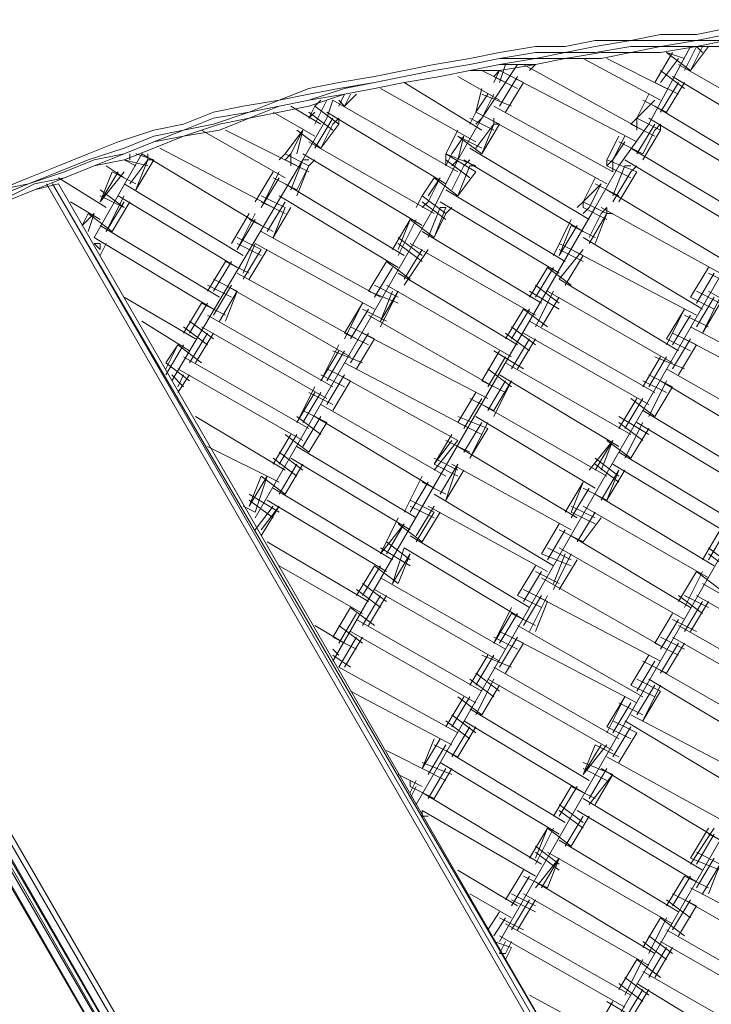
# Model space of a CAD drawing. Units: inches. Extents: x 52 to 180, y 57 to 163.
# Drawn here: x 113 to 118, y 99 to 106 of the extents above; entities that cross this region are included whole.
import ezdxf

# ---------------------------------------------------------------- set-up
doc = ezdxf.new("R2010")
doc.units = ezdxf.units.IN
doc.header["$MEASUREMENT"] = 0
doc.layers.add('Layer 1', color=7, linetype='Continuous')

msp = doc.modelspace()

# ---------------------------------------------------------------- linework, layer by layer
at = {"layer": 'Layer 1', "color": 7, "lineweight": 18, "true_color": 0xffffff}
for points in [[(117.4324, 106.0718), (117.6439, 106.1138)], [(117.8981, 106.1138), (117.6439, 106.1138)], [(118.1097, 106.1566), (117.8981, 106.1138)], [(117.8981, 106.0718), (118.1097, 106.1138)], [(116.9666, 106.0298), (117.1785, 106.0718)], [(117.1785, 106.0298), (117.4324, 106.0718)], [(117.1785, 106.0718), (117.4324, 106.0718)], [(117.4324, 106.0718), (117.6439, 106.0718)], [(117.8981, 106.0718), (117.6439, 106.0298)], [(117.8981, 106.0718), (117.6439, 106.0718)], [(118.1097, 106.0718), (117.8981, 106.0298)], [(117.8981, 106.0718), (118.1097, 106.0718)], [(116.5011, 105.9871), (116.2893, 105.945)], [(116.7551, 106.0298), (116.5011, 105.9871)], [(116.5011, 105.945), (116.7551, 105.9871)], [(116.7551, 106.0298), (116.9666, 106.0298)], [(116.9666, 105.9871), (116.7551, 105.9871)], [(116.7551, 105.945), (116.9666, 105.9871)], [(117.1785, 106.0298), (116.9666, 105.9871)], [(116.9666, 105.945), (117.2208, 105.9871)], [(116.9666, 105.9871), (117.1785, 105.9871)], [(117.4324, 106.0298), (117.1785, 105.9871)], [(117.2208, 105.945), (117.4324, 105.9871)], [(117.2208, 105.945), (117.4324, 105.9871)], [(117.2208, 105.9871), (117.4324, 105.9871)], [(117.4324, 105.9871), (117.6439, 106.0298)], [(117.4324, 106.0298), (117.6439, 106.0298)], [(117.4324, 105.9871), (117.6439, 105.9871)], [(117.4324, 105.9871), (117.6439, 105.9871)], [(117.8558, 106.0298), (117.5595, 105.4792)], [(117.7286, 105.9871), (117.6019, 105.7755)], [(117.7286, 105.9871), (117.6019, 105.7755)], [(117.8981, 106.0298), (117.6439, 105.9871)], [(117.6439, 105.9871), (117.8981, 106.0298)], [(117.8981, 106.0298), (117.6439, 106.0298)], [(117.8558, 105.8603), (117.6866, 105.9871)], [(117.6866, 105.9871), (117.8134, 105.945)], [(117.8981, 106.0298), (117.8134, 105.8603)], [(117.9829, 106.0298), (117.8558, 105.8603)], [(117.9405, 106.0298), (117.8558, 105.8603)], [(118.1097, 106.0298), (117.8981, 106.0298)], [(117.8981, 106.0298), (118.1097, 106.0298)], [(117.9405, 105.9871), (117.8981, 106.0298)], [(115.8238, 105.8603), (116.0357, 105.9023)], [(116.0357, 105.9023), (116.2893, 105.945)], [(116.2893, 105.9023), (116.0357, 105.8603)], [(116.2893, 105.9023), (116.0357, 105.8603)], [(116.5011, 105.945), (116.2893, 105.9023)], [(116.5011, 105.945), (116.2893, 105.9023)], [(116.5011, 105.9023), (116.2893, 105.8603)], [(116.2893, 105.8603), (116.5011, 105.9023)], [(116.6283, 105.9023), (116.374, 105.5213)], [(116.7551, 105.945), (116.5011, 105.9023)], [(116.5011, 105.945), (116.7551, 105.945)], [(116.7551, 105.9023), (116.5011, 105.9023)], [(116.5011, 105.8603), (116.7551, 105.9023)], [(116.5435, 105.9023), (116.5011, 105.7755)], [(116.6703, 105.9023), (116.6703, 105.9023)], [(116.6703, 105.9023), (117.5171, 105.4365)], [(116.7551, 105.9023), (116.713, 105.9023)], [(116.7551, 105.9023), (116.713, 105.8603)], [(116.713, 105.9023), (116.713, 105.9023)], [(116.9666, 105.945), (116.7551, 105.9023)], [(116.7551, 105.9023), (116.9666, 105.945)], [(116.9666, 105.945), (116.7551, 105.945)], [(116.9666, 105.945), (117.2208, 105.945)], [(116.9666, 105.945), (117.2208, 105.945)], [(117.6439, 105.6487), (117.094, 105.945)], [(117.6866, 105.7328), (117.2632, 105.945)], [(117.7714, 105.945), (117.6439, 105.7755)], [(117.7714, 105.9023), (118.6602, 105.3945)], [(115.8238, 105.8603), (115.612, 105.8176)], [(116.0357, 105.8603), (115.8238, 105.8176)], [(115.8238, 105.8176), (116.0357, 105.8603)], [(116.2893, 105.8603), (116.0777, 105.8176)], [(116.0777, 105.8176), (116.2893, 105.8603)], [(116.0777, 105.8176), (116.2893, 105.8603)], [(116.5011, 105.8603), (116.2893, 105.8603)], [(116.374, 105.8603), (116.5435, 105.7755)], [(116.5011, 105.8603), (116.4588, 105.7755)], [(116.5011, 105.8603), (116.4588, 105.8176)], [(116.6703, 105.7755), (116.5011, 105.8603)], [(117.8134, 105.7328), (117.6439, 105.8603)], [(115.3581, 105.7755), (115.1465, 105.7328)], [(115.612, 105.8176), (115.3581, 105.7755)], [(115.612, 105.7755), (115.3581, 105.7328)], [(115.4004, 105.7328), (115.612, 105.7755)], [(115.8238, 105.8176), (115.612, 105.7755)], [(115.8238, 105.8176), (115.612, 105.7755)], [(115.612, 105.7328), (115.8238, 105.7755)], [(115.8238, 105.7755), (115.612, 105.7328)], [(115.612, 105.7328), (115.8238, 105.7755)], [(116.0777, 105.8176), (115.8238, 105.7755)], [(115.8238, 105.7755), (116.0777, 105.8176)], [(115.8238, 105.7755), (116.0777, 105.8176)], [(116.374, 105.4365), (115.8238, 105.7755)], [(116.2049, 105.8176), (116.5011, 105.6487)], [(116.6283, 105.7328), (116.4588, 105.8176)], [(116.6283, 105.8176), (116.5011, 105.606)], [(116.6703, 105.7755), (116.5435, 105.564)], [(116.6703, 105.7755), (116.5435, 105.564)], [(117.4747, 105.3525), (116.5856, 105.8176)], [(117.7714, 105.6908), (117.6019, 105.7755)], [(117.7714, 105.7755), (117.6439, 105.564)], [(117.8134, 105.7755), (117.6866, 105.564)], [(117.8134, 105.7755), (117.6866, 105.564)], [(117.7286, 105.8176), (118.5754, 105.3097)], [(115.1465, 105.7328), (114.9347, 105.6487)], [(114.9347, 105.6487), (115.1465, 105.6908)], [(115.4004, 105.7328), (115.1465, 105.6487)], [(115.1465, 105.6908), (115.3581, 105.7328)], [(115.4004, 105.6908), (115.1465, 105.606)], [(115.1465, 105.606), (115.4004, 105.6908)], [(115.1465, 105.6487), (115.4004, 105.6908)], [(115.4004, 105.6908), (115.3581, 105.606)], [(115.612, 105.7328), (115.4004, 105.6908)], [(115.4004, 105.6908), (115.612, 105.7328)], [(115.4004, 105.6908), (115.612, 105.7328)], [(115.4852, 105.6908), (115.4004, 105.606)], [(115.4428, 105.6908), (115.4004, 105.606)], [(116.332, 105.3525), (115.6547, 105.7328)], [(116.374, 105.7328), (116.332, 105.564)], [(116.4164, 105.6908), (116.332, 105.564)], [(116.5856, 105.606), (116.374, 105.6908)], [(116.4588, 105.6908), (116.374, 105.5213)], [(116.5856, 105.606), (116.374, 105.6908)], [(117.5595, 105.6908), (117.4747, 105.5213)], [(117.5595, 105.6908), (117.4747, 105.5213)], [(114.6808, 105.606), (114.9347, 105.6487)], [(114.7231, 105.564), (114.9347, 105.6487)], [(115.1465, 105.6487), (114.9347, 105.606)], [(114.9347, 105.606), (115.1465, 105.6487)], [(115.2309, 105.6487), (115.1889, 105.606)], [(115.2309, 105.564), (115.2737, 105.6487)], [(115.3157, 105.6487), (115.2737, 105.5213)], [(116.2049, 105.1402), (115.3157, 105.6487)], [(115.4004, 105.606), (115.3581, 105.6487)], [(115.4004, 105.606), (115.3581, 105.6487)], [(117.6019, 105.6487), (117.4747, 105.5213)], [(117.6866, 105.564), (117.5171, 105.6487)], [(117.6866, 105.564), (117.5171, 105.6487)], [(114.4689, 105.564), (114.2574, 105.4792)], [(114.6808, 105.606), (114.4689, 105.564)], [(114.7231, 105.564), (114.4689, 105.4792)], [(114.4689, 105.5213), (114.7231, 105.564)], [(114.7231, 105.5213), (114.9347, 105.606)], [(114.7231, 105.564), (114.9347, 105.606)], [(114.9347, 105.564), (114.7231, 105.5213)], [(114.7231, 105.5213), (114.9347, 105.564)], [(114.8926, 105.564), (115.1889, 105.3945)], [(115.1465, 105.606), (114.9347, 105.564)], [(114.9347, 105.564), (115.1465, 105.606)], [(115.2309, 105.4792), (115.0194, 105.606)], [(115.1889, 105.606), (115.1465, 105.5213)], [(115.1889, 105.564), (115.1465, 105.5213)], [(115.3157, 105.4365), (115.1465, 105.564)], [(115.3581, 105.4792), (115.1889, 105.606)], [(115.1889, 105.606), (115.1889, 105.606)], [(115.3581, 105.4792), (115.1889, 105.606)], [(115.2309, 105.564), (115.1889, 105.4792)], [(116.1201, 105.0555), (115.2737, 105.564)], [(116.332, 105.564), (116.2893, 105.4792)], [(116.332, 105.564), (116.2893, 105.4792)], [(116.5011, 105.4792), (116.332, 105.564)], [(116.5011, 105.4792), (116.332, 105.564)], [(117.3056, 105.1402), (116.4588, 105.606)], [(118.4487, 105.0982), (117.6019, 105.606)], [(114.0458, 105.4365), (114.2574, 105.4792)], [(114.2574, 105.4365), (114.4689, 105.5213)], [(114.2574, 105.3945), (114.5116, 105.4792)], [(114.2574, 105.4365), (114.4689, 105.4792)], [(114.7231, 105.5213), (114.5116, 105.4365)], [(114.5116, 105.4365), (114.7231, 105.5213)], [(114.5116, 105.4792), (114.7231, 105.5213)], [(115.2737, 105.5213), (115.1042, 105.225)], [(115.3157, 105.5213), (115.1889, 105.3097)], [(115.3157, 105.4792), (115.2309, 105.3097)], [(115.3581, 105.4792), (115.2309, 105.3097)], [(115.3157, 105.4792), (115.3581, 105.5213)], [(115.3157, 105.5213), (115.3157, 105.5213)], [(115.3581, 105.4792), (115.3581, 105.5213)], [(116.374, 105.5213), (116.2049, 105.225)], [(116.4588, 105.4365), (116.2893, 105.5213)], [(116.374, 105.5213), (116.332, 105.4792)], [(116.4588, 105.4792), (116.332, 105.3097)], [(116.5011, 105.4792), (116.374, 105.2677)], [(116.4588, 105.4792), (116.374, 105.2677)], [(116.4164, 105.5213), (117.2632, 105.0555)], [(116.4588, 105.5213), (116.4588, 105.4792)], [(116.5011, 105.4792), (116.4588, 105.4792)], [(116.5011, 105.4792), (116.5011, 105.4792)], [(117.5595, 105.4792), (117.3476, 105.183)], [(117.4747, 105.5213), (117.4324, 105.4792)], [(117.4747, 105.5213), (117.4324, 105.4792)], [(117.6019, 105.3945), (117.4324, 105.4792)], [(117.6439, 105.4365), (117.4747, 105.5213)], [(117.6439, 105.4365), (117.4747, 105.5213)], [(117.4747, 105.5213), (117.4747, 105.4365)], [(117.6019, 105.4792), (117.4747, 105.2677)], [(118.4059, 105.0135), (117.5595, 105.5213)], [(117.6019, 105.4792), (117.6019, 105.4792)], [(117.6439, 105.4792), (117.6019, 105.4365)], [(117.6439, 105.4365), (117.6439, 105.4792)], [(114.0458, 105.4365), (113.7916, 105.3525)], [(114.2574, 105.4365), (114.0458, 105.3945)], [(114.0458, 105.3525), (114.2574, 105.4365)], [(114.5116, 105.4365), (114.2574, 105.3945)], [(114.2574, 105.3945), (114.5116, 105.4365)], [(114.3845, 105.4365), (114.9774, 105.0982)], [(115.0618, 105.183), (114.5536, 105.4365)], [(115.1042, 105.4365), (114.9774, 105.2677)], [(115.1042, 105.4365), (115.0194, 105.2677)], [(115.2309, 105.3097), (115.0618, 105.4365)], [(115.1042, 105.4365), (115.0618, 105.2677)], [(115.2309, 105.3097), (115.0618, 105.4365)], [(116.2049, 105.4365), (116.1201, 105.2677)], [(117.6019, 105.4365), (117.5171, 105.2677)], [(117.6439, 105.4365), (117.5171, 105.225)], [(113.7916, 105.3525), (113.58, 105.2677)], [(114.0458, 105.3945), (113.8343, 105.3097)], [(114.0458, 105.3525), (113.8343, 105.2677)], [(113.8343, 105.2677), (114.0458, 105.3525)], [(114.2574, 105.3945), (114.0458, 105.3097)], [(114.0458, 105.3097), (114.2574, 105.3945)], [(114.2574, 105.3945), (114.0458, 105.3525)], [(116.0357, 104.844), (115.1465, 105.3525)], [(116.2472, 105.3945), (116.1625, 105.2677)], [(116.374, 105.3097), (116.2049, 105.3945)], [(116.374, 105.2677), (116.2049, 105.3945)], [(116.2472, 105.3945), (116.2049, 105.225)], [(117.3476, 105.3945), (117.2632, 105.225)], [(117.3903, 105.3945), (117.3056, 105.225)], [(117.3903, 105.3525), (117.3056, 105.225)], [(117.5171, 105.2677), (117.3476, 105.3525)], [(117.5171, 105.2677), (117.3476, 105.3525)], [(113.58, 105.2677), (113.3685, 105.183)], [(113.8343, 105.3097), (113.58, 105.225)], [(113.8343, 105.2677), (113.6224, 105.225)], [(113.6224, 105.183), (113.8343, 105.2677)], [(113.9611, 105.2677), (113.6224, 104.6745)], [(113.8343, 105.225), (114.0458, 105.3097)], [(113.8343, 105.225), (114.0458, 105.3097)], [(113.8763, 105.2677), (113.8763, 105.225)], [(114.0458, 105.225), (113.919, 105.2677)], [(114.0458, 105.225), (113.919, 105.2677)], [(114.8079, 104.7592), (113.9611, 105.2677)], [(113.9611, 105.2677), (113.9611, 105.2677)], [(114.0035, 105.225), (114.0035, 105.2677)], [(114.8926, 104.8867), (114.0882, 105.3097)], [(114.0882, 105.3097), (114.0882, 105.3097)], [(114.9774, 105.2677), (114.9347, 105.225)], [(115.1465, 105.183), (114.9774, 105.2677)], [(115.0194, 105.2677), (114.9774, 105.225)], [(115.1465, 105.183), (114.9774, 105.2677)], [(115.0194, 105.2677), (115.0194, 105.183)], [(115.951, 104.7592), (115.1042, 105.2677)], [(116.332, 105.183), (116.1201, 105.2677)], [(116.332, 105.1402), (116.1201, 105.2677)], [(116.1201, 105.2677), (116.1201, 105.183)], [(116.1625, 105.2677), (116.1201, 105.183)], [(117.1361, 104.8019), (116.2893, 105.3097)], [(118.2792, 104.8019), (117.4324, 105.3097)], [(113.58, 105.225), (113.3685, 105.1402)], [(113.6224, 105.225), (113.4106, 105.1402)], [(113.8343, 105.225), (113.6224, 105.183)], [(113.6224, 105.183), (113.8343, 105.225)], [(113.8343, 105.225), (113.8343, 105.225)], [(114.0035, 105.183), (113.8343, 105.225)], [(113.919, 105.183), (113.8343, 105.225)], [(114.0035, 105.225), (113.8763, 105.0555)], [(114.0458, 105.225), (113.919, 105.0135)], [(114.0035, 105.225), (113.919, 105.0135)], [(114.0035, 105.225), (114.0458, 105.225)], [(114.0458, 105.225), (114.0458, 105.225)], [(115.1042, 105.225), (114.1726, 103.6589)], [(115.1465, 105.1402), (114.9774, 105.225)], [(115.1042, 105.225), (115.0194, 105.0135)], [(115.1465, 105.225), (115.1042, 105.225)], [(115.1465, 105.183), (115.1889, 105.225)], [(115.1465, 105.183), (115.1889, 105.225)], [(116.2049, 105.225), (116.0357, 104.8867)], [(116.2893, 105.0982), (116.1201, 105.225)], [(116.2049, 105.225), (116.1625, 105.183)], [(116.2893, 105.225), (116.2472, 105.183)], [(116.2472, 105.225), (117.094, 104.7172)], [(117.4747, 105.1402), (117.2632, 105.225)], [(117.4747, 105.1402), (117.2632, 105.225)], [(117.2632, 105.225), (117.2632, 105.183)], [(117.3056, 105.225), (117.2632, 105.183)], [(117.3056, 105.225), (117.3056, 105.1402)], [(118.2368, 104.7172), (117.3903, 105.225)], [(113.3685, 105.183), (113.157, 105.0982)], [(113.3685, 105.1402), (113.157, 105.0555)], [(113.157, 105.0555), (113.4106, 105.1402)], [(113.6224, 105.183), (113.4106, 105.0982)], [(113.4106, 105.0982), (113.6224, 105.183)], [(113.4106, 105.0982), (113.6224, 105.183)], [(113.7916, 105.1402), (113.6648, 104.9287)], [(113.8343, 105.1402), (113.6648, 104.9287)], [(113.7495, 105.1402), (113.6648, 104.9287)], [(113.7072, 105.183), (113.8343, 105.0982)], [(113.919, 105.0555), (113.7495, 105.1402)], [(113.919, 105.0555), (113.7495, 105.1402)], [(114.8926, 105.1402), (114.7655, 104.9287)], [(114.9347, 105.1402), (114.8079, 104.8867)], [(115.1465, 105.183), (115.0618, 104.9714)], [(115.1465, 105.183), (115.0618, 105.0135)], [(116.2472, 105.183), (116.1625, 105.0135)], [(116.2893, 105.183), (116.2049, 104.9714)], [(116.332, 105.1402), (116.2049, 104.9714)], [(116.2893, 105.183), (116.332, 105.183)], [(116.332, 105.183), (116.332, 105.183)], [(117.3476, 105.183), (117.1785, 104.8867)], [(117.4324, 105.0982), (117.2632, 105.183)], [(117.3903, 105.183), (117.3056, 104.9714)], [(117.4324, 105.1402), (117.3056, 104.9287)], [(117.4747, 105.1402), (117.3476, 104.9287)], [(117.4324, 105.183), (117.3903, 105.183)], [(117.4747, 105.183), (117.4324, 105.1402)], [(117.4747, 105.1402), (117.4747, 105.1402)], [(112.9451, 105.0135), (113.157, 105.0982)], [(113.199, 105.0555), (112.9451, 104.9287)], [(112.9451, 104.9714), (113.157, 105.0555)], [(112.9451, 105.0135), (113.157, 105.0555)], [(113.4106, 105.0982), (113.199, 105.0135)], [(113.199, 105.0135), (113.4106, 105.0982)], [(113.199, 105.0555), (113.4106, 105.0982)], [(113.3685, 105.0555), (113.199, 105.0135)], [(113.2838, 105.0555), (116.9246, 98.7482)], [(116.9246, 98.7482), (113.2838, 105.0555)], [(113.3261, 105.0555), (117.0093, 98.7482)], [(113.3261, 105.0555), (116.9666, 98.7482)], [(113.7072, 104.8867), (113.3685, 105.0982)], [(113.3685, 105.0555), (117.0093, 98.7482)], [(113.3685, 105.0555), (117.0093, 98.7482)], [(114.6808, 104.5477), (113.8343, 105.0555)], [(114.9347, 105.0982), (114.8079, 104.8867)], [(115.0618, 105.0135), (114.8926, 105.0982)], [(115.0618, 105.0135), (114.8926, 105.0982)], [(115.8238, 104.5477), (114.9774, 105.0555)], [(116.0357, 105.0982), (115.951, 104.9714)], [(116.0777, 105.0982), (115.993, 104.9287)], [(116.0777, 105.0982), (115.993, 104.9714)], [(116.2049, 104.9714), (116.0357, 105.0982)], [(116.2049, 104.9714), (116.0357, 105.0982)], [(117.1785, 105.0982), (117.094, 104.9287)], [(117.2208, 105.0555), (117.094, 104.9287)], [(117.2208, 105.0555), (117.1361, 104.8867)], [(117.3476, 104.9714), (117.1785, 105.0555)], [(117.3476, 104.9714), (117.1785, 105.0555)], [(113.199, 105.0135), (112.9875, 104.9287)], [(112.9875, 104.9287), (113.199, 105.0135)], [(113.199, 105.0135), (112.9875, 104.9287)], [(113.8343, 104.8867), (113.6648, 105.0135)], [(116.9666, 104.5057), (116.1201, 105.0135)], [(118.1097, 104.5057), (117.2632, 105.0135)], [(113.6648, 104.8019), (113.4533, 104.9287)], [(113.8343, 104.8867), (113.6648, 104.9714)], [(113.8343, 104.9714), (113.7072, 104.7172)], [(113.8343, 104.9287), (113.7072, 104.7172)], [(113.8763, 104.9287), (113.7495, 104.7172)], [(113.7916, 104.9714), (114.6384, 104.4629)], [(114.9774, 104.8867), (114.8079, 104.9714)], [(114.9774, 104.844), (114.8079, 104.9287)], [(114.9774, 104.9287), (114.8499, 104.7172)], [(114.9347, 104.9714), (115.7815, 104.4629)], [(115.951, 104.9714), (115.9082, 104.8867)], [(116.1201, 104.844), (115.951, 104.9714)], [(116.1201, 104.844), (115.951, 104.9714)], [(115.993, 104.9287), (115.951, 104.8867)], [(115.993, 104.9287), (115.951, 104.8867)], [(116.1201, 104.8019), (115.951, 104.9287)], [(116.9246, 104.4209), (116.0777, 104.9287)], [(117.094, 104.9287), (117.0513, 104.8867)], [(117.2632, 104.844), (117.094, 104.9287)], [(117.094, 104.9287), (117.094, 104.8867)], [(117.2632, 104.844), (117.094, 104.9287)], [(113.6224, 104.844), (113.538, 104.7592)], [(113.58, 104.844), (113.538, 104.7592)], [(113.6224, 104.844), (113.58, 104.7172)], [(113.7495, 104.7172), (113.58, 104.844)], [(114.7231, 104.844), (114.5964, 104.6324)], [(114.7655, 104.844), (114.6384, 104.5904)], [(116.0357, 104.8867), (114.7655, 102.6853)], [(115.0194, 104.8867), (114.8926, 104.6745)], [(114.9774, 104.8867), (114.8926, 104.6745)], [(117.1785, 104.8867), (115.3157, 101.669)], [(118.3215, 104.844), (115.9082, 100.6534)], [(116.0777, 104.8867), (115.993, 104.6745)], [(116.1201, 104.8867), (116.0357, 104.6745)], [(116.1201, 104.844), (116.0357, 104.6745)], [(116.0777, 104.8867), (116.1201, 104.8867)], [(116.1201, 104.8867), (116.1201, 104.8867)], [(116.1625, 104.8867), (116.1201, 104.844)], [(117.1361, 104.8867), (117.094, 104.844)], [(117.2632, 104.8019), (117.094, 104.8867)], [(117.2632, 104.844), (117.1361, 104.6324)], [(117.2208, 104.844), (117.1361, 104.6745)], [(117.2632, 104.844), (117.1785, 104.6324)], [(118.0676, 104.4209), (117.2208, 104.8867)], [(117.2208, 104.844), (117.2632, 104.8867)], [(117.2632, 104.8867), (117.2632, 104.844)], [(117.3056, 104.844), (117.2632, 104.844)], [(114.7655, 104.8019), (114.6384, 104.5904)], [(114.8926, 104.7172), (114.7231, 104.8019)], [(115.8662, 104.8019), (115.7391, 104.5904)], [(115.9082, 104.8019), (115.7815, 104.5477)], [(115.8662, 104.8019), (115.7815, 104.5904)], [(116.0357, 104.6745), (115.8662, 104.8019)], [(116.0357, 104.6745), (115.8662, 104.8019)], [(117.0093, 104.8019), (116.8822, 104.5477)], [(120.6074, 104.8019), (117.1361, 98.7902)], [(114.5116, 104.2514), (113.6648, 104.7592)], [(115.6547, 104.2514), (114.8079, 104.7172)], [(116.7974, 104.2094), (115.951, 104.7172)], [(117.0513, 104.7592), (116.9246, 104.5477)], [(117.0093, 104.7592), (116.9246, 104.5477)], [(117.1785, 104.6745), (117.0093, 104.7592)], [(117.1785, 104.6745), (117.0093, 104.7592)], [(113.6224, 104.6745), (114.4689, 104.1667)], [(114.8079, 104.5904), (114.6384, 104.6745)], [(115.951, 104.5477), (115.7815, 104.6745)], [(117.9405, 104.1667), (117.094, 104.6745)], [(113.6648, 104.5904), (113.6224, 104.6324)], [(113.6648, 104.6324), (113.6224, 104.6324)], [(113.7072, 104.6324), (113.6648, 104.5477)], [(113.6648, 104.6324), (113.6648, 104.5904)], [(114.8079, 104.5477), (114.6384, 104.6324)], [(114.7655, 104.6324), (114.6808, 104.4209)], [(114.8079, 104.5904), (114.6808, 104.3782)], [(114.8499, 104.5904), (114.7231, 104.3782)], [(115.612, 104.1667), (114.7655, 104.6324)], [(115.951, 104.5057), (115.7815, 104.6324)], [(115.951, 104.5904), (115.8238, 104.3782)], [(115.993, 104.5904), (115.8238, 104.3362)], [(115.951, 104.5904), (115.8238, 104.3782)], [(116.7551, 104.1246), (115.8662, 104.6324)], [(117.094, 104.5477), (116.9246, 104.6324)], [(117.094, 104.5057), (116.9246, 104.5904)], [(117.094, 104.5904), (116.9246, 104.3782)], [(117.0093, 104.5904), (117.8981, 104.1246)], [(114.5536, 104.5057), (114.4269, 104.2941)], [(114.5536, 104.5057), (114.4269, 104.2941)], [(114.5964, 104.5057), (114.4689, 104.2941)], [(114.7231, 104.4209), (114.5536, 104.5057)], [(115.6967, 104.5057), (115.5699, 104.2941)], [(115.6967, 104.5057), (115.5699, 104.2941)], [(115.8662, 104.3782), (115.6967, 104.5057)], [(119.2951, 104.5477), (116.5011, 99.6798)], [(117.094, 104.5477), (116.9666, 104.3362)], [(117.094, 104.5477), (116.9666, 104.3362)], [(115.7391, 104.4629), (115.612, 104.2514)], [(116.8398, 104.4629), (116.713, 104.2514)], [(116.8398, 104.4629), (116.713, 104.2514)], [(116.8822, 104.4629), (116.7551, 104.2514)], [(117.0093, 104.3362), (116.8398, 104.4629)], [(117.9829, 104.4629), (117.8558, 104.2514)], [(117.9829, 104.4629), (117.8558, 104.2514)], [(114.6384, 104.2941), (114.4689, 104.3782)], [(115.4852, 103.9551), (114.6384, 104.4209)], [(116.6283, 103.9131), (115.7815, 104.4209)], [(117.7714, 103.8704), (116.9246, 104.3782)], [(118.0249, 104.4209), (117.8981, 104.2094)], [(118.1524, 104.3362), (117.9829, 104.4209)], [(114.5964, 104.2514), (114.4269, 104.3362)], [(114.5964, 104.3362), (114.4689, 104.1246)], [(114.6384, 104.2941), (114.5116, 104.0819)], [(114.5536, 104.3362), (115.4428, 103.8284)], [(114.6384, 104.2941), (114.5536, 104.0819)], [(115.7815, 104.2094), (115.5699, 104.2941)], [(115.7815, 104.2514), (115.612, 104.3362)], [(115.7815, 104.2941), (115.6547, 104.0399)], [(115.7815, 104.2941), (115.6547, 104.0819)], [(115.7391, 104.2941), (115.6547, 104.0819)], [(116.5856, 103.8284), (115.6967, 104.3362)], [(116.9246, 104.1667), (116.713, 104.2941)], [(116.9246, 104.2094), (116.7551, 104.3362)], [(116.8822, 104.2941), (116.7551, 104.0399)], [(117.7286, 103.7856), (116.8398, 104.2941)], [(118.0676, 104.2094), (117.8981, 104.2941)], [(118.8717, 103.7856), (117.9829, 104.2941)], [(114.3421, 103.9551), (113.8343, 104.2514)], [(116.9246, 104.2514), (116.7974, 104.0399)], [(116.9246, 104.2514), (116.7974, 104.0399)], [(118.0249, 104.1667), (117.8558, 104.2514)], [(118.0249, 104.2514), (117.8981, 104.0399)], [(118.0676, 104.2514), (117.9405, 103.9972)], [(114.3845, 104.2094), (114.2574, 103.9972)], [(114.3845, 104.2094), (114.2574, 103.9972)], [(114.4269, 104.2094), (114.2997, 103.9972)], [(114.5536, 104.1246), (114.3845, 104.2094)], [(115.5272, 104.2094), (115.4004, 103.9551)], [(115.5272, 104.2094), (115.4004, 103.9972)], [(115.5699, 104.1667), (115.4428, 103.9551)], [(115.6967, 104.0819), (115.5272, 104.1667)], [(116.6703, 104.1667), (116.5435, 103.9551)], [(116.6703, 104.1667), (116.5435, 103.9551)], [(116.713, 104.1667), (116.5856, 103.9551)], [(116.8398, 104.0399), (116.6703, 104.1667)], [(117.8134, 104.1667), (117.6866, 103.9551)], [(117.8134, 104.1667), (117.6866, 103.9131)], [(118.0676, 104.2094), (117.9405, 103.9972)], [(113.9611, 104.0819), (114.2997, 103.8704)], [(114.4689, 103.9551), (114.2997, 104.0819)], [(115.3157, 103.6161), (114.4269, 104.1246)], [(116.4588, 103.6161), (115.5699, 104.1246)], [(117.6019, 103.5741), (116.713, 104.0819)], [(117.8558, 104.1246), (117.7286, 103.9131)], [(117.9829, 104.0399), (117.8134, 104.1246)], [(114.4269, 103.9131), (114.2574, 104.0399)], [(115.2737, 103.5321), (114.3845, 104.0399)], [(115.612, 103.9551), (115.4428, 104.0399)], [(116.7551, 103.9131), (116.5856, 104.0399)], [(118.7449, 103.5741), (117.8558, 104.0399)], [(110.9132, 103.9551), (114.4689, 97.7746)], [(110.9132, 103.9551), (114.4689, 97.7746)], [(110.9556, 103.9551), (114.5116, 97.8167)], [(110.9556, 103.9551), (114.5116, 97.8167)], [(114.5536, 97.8167), (110.9976, 103.9551)], [(114.4269, 103.9972), (114.2997, 103.7856)], [(114.4689, 103.9972), (114.3421, 103.7856)], [(114.4689, 103.9972), (114.3421, 103.7856)], [(115.5699, 103.9131), (115.4004, 103.9972)], [(115.5699, 103.9972), (115.4428, 103.7856)], [(115.612, 103.9551), (115.4852, 103.7436)], [(115.612, 103.9551), (115.4852, 103.7436)], [(115.5272, 103.9972), (116.4164, 103.5321)], [(116.713, 103.8704), (116.5435, 103.9972)], [(116.713, 103.9551), (116.5856, 103.7436)], [(116.7551, 103.9551), (116.6283, 103.7436)], [(116.7551, 103.9551), (116.6283, 103.7436)], [(117.5595, 103.4894), (116.6703, 103.9972)], [(117.8558, 103.8704), (117.6866, 103.9551)], [(117.8981, 103.9131), (117.7286, 103.9972)], [(117.8558, 103.9551), (117.7286, 103.7436)], [(117.8134, 103.9551), (118.7022, 103.4894)], [(114.3845, 97.7319), (110.8285, 103.9131)], [(110.8285, 103.8704), (114.3845, 97.7319)], [(110.8708, 103.9131), (114.4269, 97.7746)], [(110.9132, 103.9131), (114.4269, 97.7746)], [(110.9132, 103.9131), (114.4689, 97.7746)], [(110.9132, 103.9131), (114.4689, 97.7746)], [(114.4689, 97.7746), (110.9132, 103.9131)], [(114.2574, 103.9131), (114.1306, 103.7009)], [(114.2153, 103.9131), (114.1306, 103.7856)], [(114.2153, 103.9131), (114.1306, 103.7436)], [(114.3845, 103.7856), (114.2153, 103.9131)], [(115.3581, 103.9131), (115.2309, 103.6589)], [(115.3581, 103.8704), (115.2309, 103.6589)], [(115.4004, 103.8704), (115.2737, 103.6589)], [(115.5272, 103.7856), (115.3157, 103.8704)], [(116.5011, 103.8704), (116.374, 103.6589)], [(116.5011, 103.8704), (116.374, 103.6589)], [(116.6703, 103.7436), (116.4588, 103.8704)], [(117.8981, 103.9131), (117.7714, 103.7009)], [(117.8981, 103.9131), (117.7714, 103.7009)], [(115.1465, 103.3199), (114.2574, 103.8284)], [(116.5435, 103.8284), (116.4164, 103.6161)], [(117.6439, 103.8284), (117.5171, 103.6161)], [(117.6439, 103.8284), (117.5171, 103.6161)], [(117.6866, 103.8284), (117.5595, 103.6161)], [(117.8134, 103.7436), (117.6019, 103.8284)], [(114.2997, 103.6589), (114.1306, 103.7856)], [(114.2153, 103.7436), (115.1042, 103.2358)], [(115.4428, 103.6589), (115.2737, 103.7436)], [(116.2893, 103.3199), (115.4004, 103.7856)], [(116.5856, 103.6161), (116.4164, 103.7436)], [(117.4324, 103.2778), (116.5435, 103.7856)], [(118.5754, 103.2358), (117.6866, 103.7436)], [(114.2574, 103.6161), (114.1726, 103.7009)], [(114.2997, 103.7009), (114.2153, 103.5741)], [(114.2997, 103.7009), (114.2153, 103.5741)], [(114.2574, 103.7009), (114.2153, 103.6161)], [(115.4004, 103.6161), (115.2309, 103.7009)], [(115.4004, 103.7009), (115.2737, 103.4894)], [(115.4428, 103.6589), (115.3157, 103.4473)], [(115.4428, 103.6589), (115.3157, 103.4473)], [(116.2049, 103.2358), (115.3581, 103.7009)], [(116.5435, 103.5741), (116.374, 103.6589)], [(116.5435, 103.6589), (116.4164, 103.4473)], [(116.5856, 103.6589), (116.4588, 103.4046)], [(116.5856, 103.6589), (116.4588, 103.4473)], [(117.3476, 103.1931), (116.5011, 103.7009)], [(117.6866, 103.5741), (117.5171, 103.6589)], [(117.7286, 103.6161), (117.5595, 103.7009)], [(117.6866, 103.6589), (117.5595, 103.4046)], [(118.4907, 103.1511), (117.6439, 103.6589)], [(115.1889, 103.6161), (115.0618, 103.3626)], [(117.7286, 103.6161), (117.6019, 103.4046)], [(117.7286, 103.6161), (117.6019, 103.4046)], [(115.1889, 103.5741), (115.0618, 103.3626)], [(115.2309, 103.5741), (115.1042, 103.3626)], [(115.3157, 103.4894), (115.1465, 103.5741)], [(116.332, 103.5741), (116.2049, 103.3626)], [(116.332, 103.5741), (116.2049, 103.3626)], [(116.374, 103.5321), (116.2472, 103.3199)], [(116.4588, 103.4473), (116.2893, 103.5321)], [(117.4747, 103.5321), (117.3476, 103.3199)], [(117.4747, 103.5321), (117.3476, 103.3199)], [(117.5171, 103.5321), (117.3903, 103.3199)], [(117.6019, 103.4046), (117.4324, 103.5321)], [(115.2737, 103.3626), (115.1042, 103.4473)], [(116.1201, 102.9816), (115.2309, 103.4894)], [(117.2632, 102.9816), (116.374, 103.4894)], [(118.3639, 102.9388), (117.5171, 103.4473)], [(114.9774, 103.0236), (114.3421, 103.4046)], [(115.2309, 103.2778), (115.0618, 103.4046)], [(115.2309, 103.4046), (115.1042, 103.1931)], [(116.0357, 102.8968), (115.1889, 103.4046)], [(116.4164, 103.3199), (116.2049, 103.4046)], [(117.1785, 102.8968), (116.332, 103.4046)], [(117.5595, 103.2778), (117.3476, 103.4046)], [(115.2737, 103.3626), (115.1465, 103.1511)], [(115.2737, 103.3626), (115.1465, 103.1511)], [(116.374, 103.2778), (116.2049, 103.3626)], [(116.374, 103.3626), (116.2472, 103.1511)], [(116.4164, 103.3626), (116.2893, 103.1083)], [(116.4164, 103.3199), (116.2893, 103.1083)], [(117.5171, 103.2358), (117.3476, 103.3626)], [(117.5171, 103.3626), (117.3903, 103.1083)], [(117.5595, 103.3199), (117.4324, 103.1083)], [(117.5595, 103.3199), (117.4324, 103.1083)], [(118.3215, 102.8548), (117.4747, 103.3626)], [(115.0194, 103.2778), (114.8926, 103.0663)], [(115.0194, 103.2778), (114.8926, 103.0663)], [(115.0618, 103.2778), (114.9347, 103.0663)], [(115.1465, 103.1511), (114.9774, 103.2778)], [(116.1625, 103.2778), (116.0357, 103.0663)], [(114.9347, 102.9388), (114.4269, 103.1931)], [(115.9082, 102.6853), (115.0618, 103.1931)], [(116.2049, 103.2358), (116.0357, 103.0236)], [(116.1625, 103.2358), (116.0357, 103.0663)], [(116.2893, 103.1511), (116.1201, 103.2358)], [(117.0513, 102.6853), (116.2049, 103.1931)], [(117.3056, 103.2358), (117.1361, 103.0236)], [(117.3056, 103.2358), (117.1785, 103.0236)], [(117.3056, 103.2358), (117.2208, 103.0236)], [(117.4324, 103.1083), (117.2632, 103.2358)], [(115.0618, 102.9816), (114.8926, 103.1083)], [(115.1042, 103.0236), (114.9347, 103.1511)], [(115.0194, 103.1083), (115.8662, 102.6005)], [(116.2049, 103.0236), (116.0357, 103.1083)], [(117.3476, 102.9816), (117.1785, 103.1083)], [(118.1944, 102.6426), (117.3476, 103.1511)], [(115.0618, 103.0663), (114.9347, 102.8548)], [(115.1042, 103.0663), (114.9774, 102.8548)], [(115.1042, 103.0663), (114.9774, 102.8548)], [(116.2049, 102.9816), (116.0357, 103.0663)], [(116.2049, 103.0663), (116.0777, 102.8548)], [(116.2049, 103.0663), (116.1201, 102.8121)], [(116.1625, 103.0663), (117.0093, 102.6005)], [(117.3476, 102.9388), (117.1785, 103.0663)], [(117.3056, 103.0663), (118.1524, 102.5578)], [(114.8079, 102.9816), (114.7231, 102.77)], [(114.8499, 102.9816), (114.7231, 102.77)], [(114.8499, 102.9816), (114.7655, 102.7273)], [(114.9774, 102.8548), (114.8079, 102.9816)], [(115.951, 102.9816), (115.8238, 102.7273)], [(116.2472, 103.0236), (116.1201, 102.8121)], [(117.3476, 103.0236), (117.2208, 102.8121)], [(117.3476, 103.0236), (117.2632, 102.8121)], [(117.3903, 103.0236), (117.2632, 102.8121)], [(115.7391, 102.389), (114.8926, 102.8968)], [(115.993, 102.9388), (115.8662, 102.7273)], [(115.993, 102.9388), (115.8662, 102.7273)], [(116.1201, 102.8548), (115.951, 102.9388)], [(117.094, 102.9388), (116.9666, 102.7273)], [(117.094, 102.9388), (117.0093, 102.7273)], [(117.1361, 102.8968), (117.0093, 102.6853)], [(117.2632, 102.8121), (117.094, 102.8968)], [(114.9347, 102.7273), (114.7231, 102.8548)], [(116.8822, 102.3463), (116.0357, 102.8548)], [(118.0249, 102.3463), (117.1785, 102.8548)], [(114.7655, 102.7273), (114.6808, 102.77)], [(114.8926, 102.6853), (114.7231, 102.8121)], [(114.8926, 102.77), (114.7655, 102.6005)], [(114.9347, 102.77), (114.8079, 102.6005)], [(114.9347, 102.77), (114.8079, 102.5578)], [(115.6967, 102.3042), (114.8499, 102.8121)], [(116.0357, 102.7273), (115.8662, 102.8121)], [(116.0357, 102.6853), (115.8662, 102.77)], [(116.0357, 102.77), (115.9082, 102.5578)], [(115.993, 102.77), (116.8398, 102.3042)], [(117.1785, 102.6853), (117.0093, 102.77)], [(117.094, 102.77), (117.9829, 102.2615)], [(115.7815, 102.6853), (115.6547, 102.431)], [(116.0357, 102.7273), (115.9082, 102.5158)], [(116.0777, 102.7273), (115.951, 102.5158)], [(117.1785, 102.6426), (117.0093, 102.7273)], [(117.1785, 102.7273), (117.0513, 102.5158)], [(117.1785, 102.7273), (117.0513, 102.5158)], [(117.2208, 102.6853), (117.094, 102.5158)], [(115.8238, 102.6426), (115.6547, 102.431)], [(115.8238, 102.6426), (115.6967, 102.431)], [(115.951, 102.5158), (115.7815, 102.6426)], [(116.9246, 102.6426), (116.7974, 102.431)], [(116.9246, 102.6426), (116.7974, 102.431)], [(116.713, 102.05), (115.8662, 102.5578)], [(116.9666, 102.6005), (116.8398, 102.389)], [(117.094, 102.5158), (116.9246, 102.6005)], [(117.8558, 102.05), (117.0093, 102.5578)], [(118.0676, 102.6005), (117.9405, 102.389)], [(118.0676, 102.6005), (117.9405, 102.389)], [(118.1097, 102.6005), (117.9829, 102.389)], [(115.5699, 102.0927), (114.8499, 102.5158)], [(115.8662, 102.3463), (115.6547, 102.4737)], [(115.8662, 102.389), (115.6967, 102.5158)], [(115.8238, 102.4737), (115.7391, 102.2195)], [(115.8238, 102.4737), (116.6703, 101.9652)], [(117.0093, 102.389), (116.8398, 102.4737)], [(116.9246, 102.4737), (117.8134, 101.9652)], [(118.1524, 102.3463), (117.9829, 102.4737)], [(115.8662, 102.431), (115.7391, 102.2195)], [(115.8662, 102.431), (115.7815, 102.2195)], [(117.0093, 102.3463), (116.7974, 102.431)], [(116.9666, 102.431), (116.8822, 102.2195)], [(117.0093, 102.431), (116.8822, 102.1775)], [(118.1524, 102.3042), (117.9829, 102.431)], [(114.9347, 102.3463), (115.5272, 102.008)], [(115.612, 102.3463), (115.4852, 102.1347)], [(115.612, 102.3463), (115.4852, 102.1347)], [(115.6547, 102.3463), (115.5272, 102.1347)], [(115.7815, 102.2195), (115.612, 102.3463)], [(116.7551, 102.3463), (116.6283, 102.1347)], [(116.7551, 102.3463), (116.6283, 102.1347)], [(117.0513, 102.389), (116.9246, 102.1775)], [(116.5435, 101.7537), (115.6547, 102.2615)], [(116.7974, 102.3042), (116.6703, 102.0927)], [(116.9246, 102.2195), (116.7551, 102.3042)], [(117.6866, 101.7537), (116.7974, 102.2615)], [(117.8981, 102.3042), (117.7714, 102.0927)], [(117.8981, 102.3042), (117.7714, 102.0927)], [(117.9405, 102.3042), (117.8134, 102.05)], [(118.0676, 102.1775), (117.8981, 102.3042)], [(115.6967, 102.0927), (115.5272, 102.2195)], [(118.8297, 101.7117), (117.9405, 102.2195)], [(115.6547, 102.05), (115.4852, 102.1775)], [(115.6547, 102.1347), (115.5272, 101.9232)], [(115.6967, 102.1347), (115.5699, 101.9232)], [(115.6967, 102.1347), (115.5699, 101.9232)], [(115.612, 102.1775), (116.5011, 101.669)], [(116.7974, 102.05), (116.6283, 102.1347)], [(116.8398, 102.0927), (116.6703, 102.1775)], [(116.7974, 102.1347), (116.6703, 101.9232)], [(116.8398, 102.1347), (116.713, 101.8805)], [(117.6439, 101.669), (116.7551, 102.1347)], [(117.9405, 102.008), (117.7714, 102.1347)], [(117.9829, 102.05), (117.8134, 102.1347)], [(117.8981, 102.1347), (118.787, 101.6269)], [(115.4428, 102.05), (115.3157, 101.8385)], [(115.4428, 102.05), (115.3157, 101.8385)], [(115.612, 101.9232), (115.4428, 102.05)], [(116.5856, 102.05), (116.4588, 101.7964)], [(116.8398, 102.0927), (116.7551, 101.8805)], [(117.9405, 102.0927), (117.8134, 101.8805)], [(117.9829, 102.0927), (117.8558, 101.8805)], [(117.9829, 102.0927), (117.8558, 101.8805)], [(115.4852, 102.008), (115.3581, 101.7964)], [(116.5856, 102.008), (116.4588, 101.7964)], [(116.6283, 102.008), (116.5011, 101.7964)], [(116.7551, 101.9232), (116.5856, 102.008)], [(117.7286, 102.008), (117.6019, 101.7964)], [(117.7286, 102.008), (117.6019, 101.7964)], [(115.4004, 101.7964), (115.1889, 101.9232)], [(115.5272, 101.7964), (115.3581, 101.9232)], [(116.374, 101.4574), (115.4852, 101.9652)], [(117.5171, 101.4154), (116.6283, 101.9232)], [(117.7714, 101.9652), (117.6439, 101.7537)], [(117.8981, 101.8805), (117.7286, 101.9652)], [(118.6602, 101.4154), (117.7714, 101.9232)], [(115.4428, 101.8805), (116.332, 101.3727)], [(116.6703, 101.7964), (116.5011, 101.8805)], [(115.4852, 101.7537), (115.3157, 101.8385)], [(115.4852, 101.8385), (115.3581, 101.6269)], [(115.5272, 101.8385), (115.4004, 101.6269)], [(115.5272, 101.8385), (115.4004, 101.6269)], [(116.6283, 101.7537), (116.4588, 101.8385)], [(116.6283, 101.8385), (116.5011, 101.6269)], [(116.6703, 101.7964), (116.5435, 101.5842)], [(116.6703, 101.7964), (116.5435, 101.5842)], [(117.4747, 101.3727), (116.5856, 101.8385)], [(117.7714, 101.7117), (117.6019, 101.7964)], [(117.8134, 101.7537), (117.6439, 101.8385)], [(117.7714, 101.7964), (117.6439, 101.5842)], [(117.8134, 101.7964), (117.6866, 101.5842)], [(117.8134, 101.7964), (117.6866, 101.5842)], [(117.7286, 101.8385), (118.6178, 101.3307)], [(115.3581, 101.7117), (115.3157, 101.7537)], [(115.4428, 101.6269), (115.3157, 101.7117)], [(115.3157, 101.7117), (115.3157, 101.7117)], [(116.4164, 101.7117), (116.2893, 101.4995)], [(116.4164, 101.7117), (116.2893, 101.4995)], [(116.4588, 101.7117), (116.332, 101.4995)], [(116.5856, 101.6269), (116.374, 101.7117)], [(117.5595, 101.7117), (117.4324, 101.4995)], [(117.5595, 101.7117), (117.4324, 101.4995)], [(117.6019, 101.669), (117.4747, 101.4574)], [(117.6866, 101.5842), (117.5171, 101.669)], [(116.2049, 101.1612), (115.3581, 101.6269)], [(116.5011, 101.4574), (116.332, 101.5842)], [(117.3476, 101.1191), (116.4588, 101.6269)], [(118.4907, 101.1191), (117.6019, 101.6269)], [(116.4588, 101.4154), (116.2893, 101.5422)], [(116.4588, 101.5422), (116.332, 101.2879)], [(116.5011, 101.4995), (116.374, 101.2879)], [(116.5011, 101.4995), (116.374, 101.2879)], [(116.4164, 101.5422), (117.3056, 101.0344)], [(117.6019, 101.4154), (117.4324, 101.4995)], [(117.6439, 101.4574), (117.4747, 101.5422)], [(117.6019, 101.4995), (117.4747, 101.2879)], [(117.6439, 101.4995), (117.5171, 101.2459)], [(117.5595, 101.5422), (118.4059, 101.0344)], [(115.4428, 101.4574), (116.1625, 101.0764)], [(117.6439, 101.4574), (117.5171, 101.2459)], [(116.2472, 101.4154), (116.1201, 101.2032)], [(116.2472, 101.4154), (116.1201, 101.2032)], [(116.2893, 101.4154), (116.1625, 101.2032)], [(116.374, 101.2879), (116.2049, 101.4154)], [(117.3903, 101.4154), (117.2632, 101.2032)], [(117.3903, 101.4154), (117.2632, 101.1612)], [(117.4324, 101.3727), (117.3056, 101.1612)], [(117.5171, 101.2879), (117.3476, 101.3727)], [(116.332, 101.1612), (116.1625, 101.2879)], [(117.1361, 100.8222), (116.2893, 101.3307)], [(118.3215, 100.8222), (117.4324, 101.2879)], [(116.2893, 101.1191), (116.1201, 101.2459)], [(117.094, 100.7381), (116.2472, 101.2459)], [(117.4747, 101.1612), (117.3056, 101.2459)], [(118.2368, 100.7381), (117.3903, 101.2459)], [(116.2893, 101.2032), (116.1625, 100.9917)], [(116.332, 101.2032), (116.2049, 100.9917)], [(116.332, 101.2032), (116.2049, 100.9917)], [(117.4324, 101.1191), (117.2632, 101.2032)], [(117.4324, 101.2032), (117.3056, 100.9917)], [(117.4747, 101.1612), (117.3476, 100.9496)], [(117.4747, 101.1612), (117.3476, 100.9496)], [(116.0777, 101.1191), (115.951, 100.9069)], [(116.0357, 101.1191), (115.951, 100.9069)], [(116.1201, 101.0764), (115.993, 100.8649)], [(116.2049, 100.9917), (116.0357, 101.0764)], [(117.1785, 101.0764), (117.094, 100.8649)], [(117.2632, 101.0764), (117.094, 100.8649)], [(117.2208, 101.0764), (117.094, 100.8649)], [(117.3476, 100.9917), (117.1785, 101.0764)], [(116.0357, 100.8649), (115.6967, 101.0344)], [(116.9666, 100.5259), (116.1201, 101.0344)], [(116.1625, 100.8649), (115.951, 100.9496)], [(116.9246, 100.4411), (116.0777, 100.9496)], [(117.3056, 100.8649), (117.094, 100.9496)], [(118.1097, 100.5259), (117.2632, 100.9917)], [(115.951, 100.7801), (115.7815, 100.8649)], [(116.1201, 100.8222), (115.951, 100.9069)], [(116.1201, 100.9069), (115.993, 100.6954)], [(116.1625, 100.9069), (116.0357, 100.6954)], [(116.1625, 100.9069), (116.0357, 100.6954)], [(117.2632, 100.8222), (117.094, 100.9069)], [(117.2632, 100.9069), (117.1361, 100.6954)], [(117.3056, 100.8649), (117.1361, 100.6534)], [(117.3056, 100.8649), (117.1785, 100.6534)], [(118.0676, 100.3991), (117.2208, 100.9069)], [(115.8662, 100.8222), (115.8662, 100.7801)], [(115.9082, 100.8222), (115.8662, 100.7381)], [(116.0357, 100.6954), (115.8662, 100.7801)], [(115.9082, 100.7801), (115.8662, 100.6954)], [(116.7974, 100.2296), (115.951, 100.7381)], [(117.0093, 100.7801), (116.8822, 100.5686)], [(117.0513, 100.7801), (116.9246, 100.5686)], [(117.0513, 100.7801), (116.9246, 100.5686)], [(117.1785, 100.6954), (117.0093, 100.7801)], [(117.094, 100.5259), (116.9246, 100.6534)], [(117.9405, 100.1876), (117.094, 100.6954)], [(115.951, 100.5686), (115.951, 100.6106)], [(116.7551, 100.1449), (115.951, 100.6106)], [(117.094, 100.4839), (116.9246, 100.6106)], [(117.8981, 100.1028), (117.0513, 100.6106)], [(115.951, 100.5686), (115.993, 100.5686)], [(117.094, 100.5686), (116.9666, 100.3571)], [(117.094, 100.5686), (116.9666, 100.3571)], [(117.1361, 100.5686), (117.0093, 100.3571)], [(116.8398, 100.4839), (116.713, 100.2723)], [(116.8822, 100.4839), (116.7551, 100.2296)], [(116.8398, 100.4839), (116.7551, 100.2723)], [(117.0093, 100.3571), (116.8398, 100.4839)], [(117.9829, 100.4839), (117.8558, 100.2723)], [(118.0249, 100.4839), (117.8558, 100.2296)], [(117.7714, 99.8913), (116.9246, 100.3991)], [(118.0249, 100.4411), (117.8981, 100.2296)], [(118.1524, 100.3571), (117.9829, 100.4411)], [(116.9246, 100.2296), (116.7551, 100.3571)], [(116.9246, 100.1876), (116.7551, 100.3144)], [(117.7286, 99.8065), (116.8398, 100.3144)], [(118.0676, 100.2296), (117.8981, 100.3144)], [(116.9246, 100.2723), (116.7551, 100.0608)], [(116.9246, 100.2723), (116.7974, 100.0608)], [(116.9246, 100.2723), (116.8398, 100.0608)], [(118.0676, 100.1876), (117.8558, 100.2723)], [(118.0249, 100.2723), (117.8981, 100.0608)], [(116.6283, 99.9333), (116.2049, 100.1876)], [(116.6703, 100.1876), (116.5435, 99.976)], [(116.6703, 100.1876), (116.5435, 99.976)], [(118.0676, 100.2296), (117.9405, 100.0181)], [(118.0676, 100.2296), (117.9829, 100.0181)], [(116.713, 100.1449), (116.5856, 99.9333)], [(116.8398, 100.0608), (116.6703, 100.1449)], [(117.6019, 99.595), (116.7551, 100.1028)], [(117.8134, 100.1449), (117.6866, 99.9333)], [(117.8134, 100.1449), (117.6866, 99.9333)], [(117.8558, 100.1449), (117.7286, 99.9333)], [(117.9829, 100.0608), (117.8134, 100.1449)], [(118.7449, 99.595), (117.8558, 100.0608)], [(116.2893, 100.0181), (116.5856, 99.8486)], [(116.7551, 99.9333), (116.5856, 100.0181)], [(116.713, 99.976), (116.5856, 99.7638)], [(116.7551, 99.8913), (116.5856, 99.976)], [(116.7551, 99.976), (116.6283, 99.7638)], [(116.7551, 99.976), (116.6283, 99.7638)], [(117.5595, 99.5103), (116.6703, 100.0181)], [(117.8558, 99.8486), (117.6866, 99.976)], [(117.8981, 99.9333), (117.7286, 100.0181)], [(117.8558, 99.976), (117.7286, 99.7638)], [(118.7022, 99.4676), (117.8134, 99.976)], [(116.5011, 99.8913), (116.4164, 99.7638)], [(116.5011, 99.8913), (116.4164, 99.7638)], [(117.8981, 99.9333), (117.7714, 99.7218)], [(117.8981, 99.9333), (117.7714, 99.7218)], [(116.5435, 99.8486), (116.4588, 99.7218)], [(116.6703, 99.7638), (116.5011, 99.8486)], [(117.6439, 99.8486), (117.5171, 99.6371)], [(117.6439, 99.8486), (117.5171, 99.6371)], [(117.6866, 99.8486), (117.5595, 99.595)], [(117.8134, 99.7218), (117.6439, 99.8486)], [(117.4324, 99.2987), (116.5435, 99.8065)], [(118.5754, 99.256), (117.6866, 99.7638)], [(116.5856, 99.6371), (116.4588, 99.6798)], [(117.3903, 99.214), (116.5011, 99.7218)], [(116.5435, 99.6798), (116.5011, 99.595)], [(116.5856, 99.6798), (116.5435, 99.595)], [(117.6866, 99.5523), (117.5171, 99.6798)], [(117.7286, 99.595), (117.5595, 99.7218)], [(118.5331, 99.1713), (117.6439, 99.6798)], [(116.5856, 99.6371), (116.5435, 99.5523)], [(117.6866, 99.6371), (117.5595, 99.4255)], [(117.7286, 99.6371), (117.6019, 99.4255)], [(117.7286, 99.6371), (117.6019, 99.4255)], [(116.5435, 99.595), (116.5011, 99.595)], [(117.4747, 99.5523), (117.3476, 99.3408)], [(117.4747, 99.5523), (117.3476, 99.3408)], [(117.5171, 99.5523), (117.3903, 99.2987)], [(117.6439, 99.4255), (117.4747, 99.5523)], [(118.4059, 98.9597), (117.5171, 99.4676)], [(117.5595, 99.2987), (117.3903, 99.4255)], [(117.5171, 99.256), (117.3476, 99.3828)], [(117.5171, 99.3408), (117.3903, 99.1292)], [(117.5595, 99.3408), (117.4324, 99.1292)], [(117.5595, 99.3408), (117.4324, 99.1292)], [(118.2368, 98.9177), (117.4747, 99.3828)], [(117.2632, 99.0025), (116.713, 99.2987)], [(117.3056, 99.256), (117.1785, 99.0445)], [(117.3056, 99.256), (117.1785, 99.0445)], [(117.4747, 99.1292), (117.2632, 99.256)]]:
    msp.add_lwpolyline(points, dxfattribs=at)
at = {"layer": 'Layer 1', "color": 140, "lineweight": 9, "true_color": 0x00adee}
msp.add_open_spline([(118.6836, 88.8849), (122.3361, 86.9012), (126.5219, 85.774), (130.9706, 85.774), (145.2067, 85.774), (156.7478, 97.3151), (156.7478, 111.5512), (156.7478, 125.7876), (145.2067, 137.3285), (130.9706, 137.3285), (126.5443, 137.3285), (122.3788, 136.2128), (118.7394, 134.2474), (118.7394, 134.2474), (118.2096, 134.544), (118.2096, 134.544), (114.7066, 136.3248), (110.7427, 137.3285), (106.5438, 137.3285), (92.3076, 137.3285), (80.7667, 125.7876), (80.7667, 111.5512), (80.7667, 97.3151), (92.3076, 85.774), (106.5438, 85.774), (110.8116, 85.774), (114.8372, 86.811), (118.3822, 88.6472), (118.3822, 88.6472), (118.6836, 88.8849), (118.6836, 88.8849)], degree=3, knots=[0, 0, 0, 0, 1, 1, 1, 2, 2, 2, 3, 3, 3, 4, 4, 4, 5, 5, 5, 6, 6, 6, 7, 7, 7, 8, 8, 8, 9, 9, 9, 10, 10, 10, 10], dxfattribs=at)

doc.saveas('drawing.dxf')
